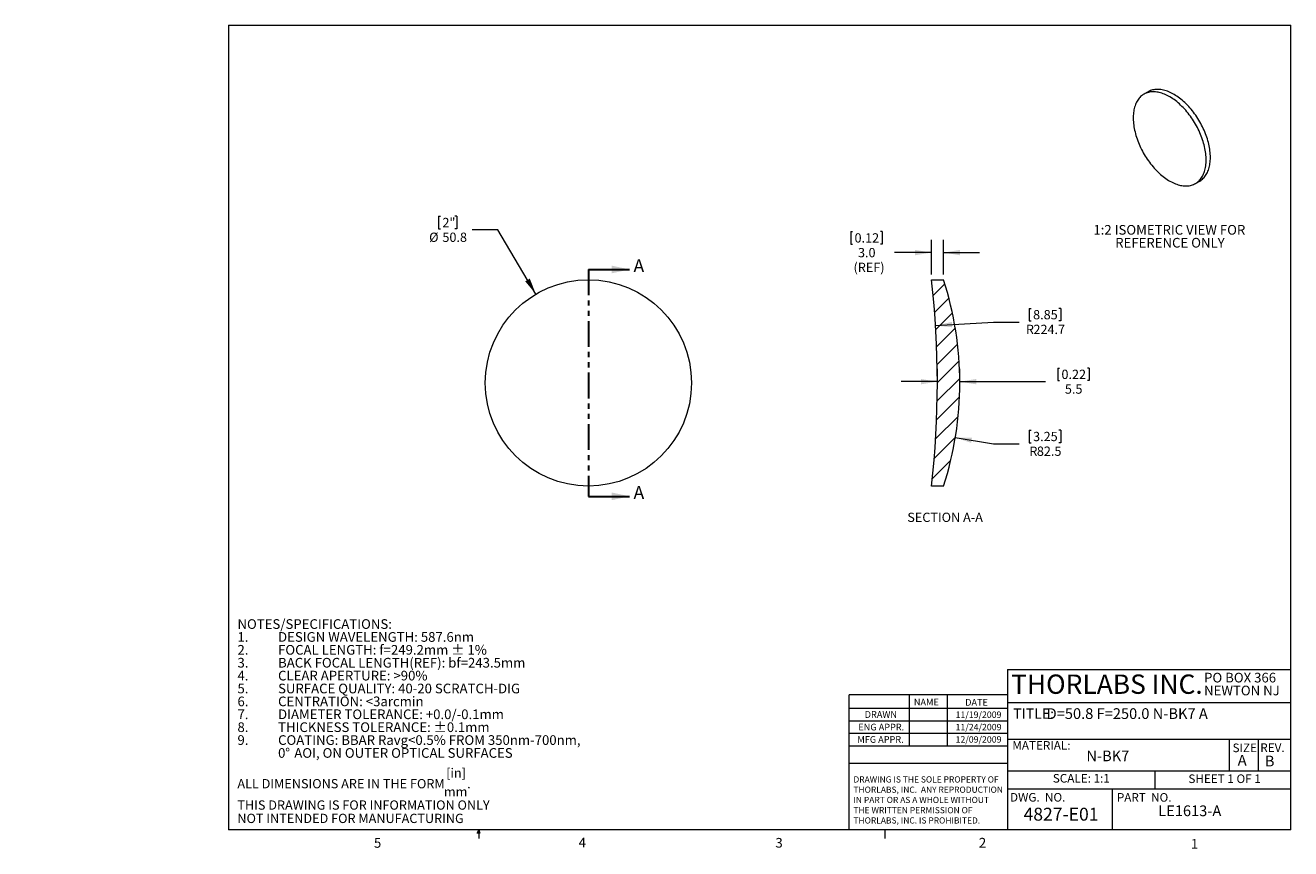
# Model space of a CAD drawing. Units: millimetres. Extents: x -42 to 270, y 5 to 208.
import ezdxf

# ---------------------------------------------------------------- set-up
doc = ezdxf.new("R2010")
doc.units = ezdxf.units.MM
doc.linetypes.add('PHANTOM', pattern=[12.699999999999998, 6.35, -1.27, 1.27, -1.27, 1.27, -1.27])
doc.styles.add('SLDTEXTSTYLE0', font='TXT', dxfattribs={"width": 0.75})
doc.styles.add('SLDTEXTSTYLE1', font='TXT', dxfattribs={"width": 0.6944444444})
doc.styles.add('SLDTEXTSTYLE2', font='TXT', dxfattribs={"width": 0.6875})
doc.styles.add('SLDTEXTSTYLE3', font='TXT', dxfattribs={"width": 0.6982758621})
doc.styles.add('SLDTEXTSTYLE4', font='TXT', dxfattribs={"width": 0.7})
doc.dimstyles.new('SLDDIMSTYLE0', dxfattribs={"dimtxt": 2.286, "dimasz": 4.064, "dimexe": 0, "dimexo": 0.0625, "dimgap": 0.5715, "dimtad": 0, "dimtih": 1, "dimtoh": 1, "dimdec": 1, "dimrnd": 1e-09, "dimzin": 12, "dimdsep": 46, "dimtxsty": 'SLDTEXTSTYLE0', "dimsah": 1, "dimcen": 0.09, "dimadec": 0, "dimazin": 0, "dimtfac": 1, "dimtdec": 1, "dimtmove": 0, "dimatfit": 3, "dimfxl": 1, "dimtolj": 1, "dimtzin": 12, "dimarcsym": 0})
doc.dimstyles.new('SLDDIMSTYLE1', dxfattribs={"dimtxt": 2.286, "dimasz": 4.064, "dimexe": 0, "dimexo": 0.0625, "dimgap": 0.5715, "dimtad": 0, "dimtih": 1, "dimtoh": 1, "dimdec": 1, "dimrnd": 1e-09, "dimzin": 12, "dimdsep": 46, "dimtxsty": 'SLDTEXTSTYLE0', "dimsah": 1, "dimcen": 0.09, "dimadec": 0, "dimazin": 0, "dimtfac": 1, "dimtdec": 1, "dimtofl": 0, "dimtmove": 0, "dimatfit": 3, "dimfxl": 1, "dimtolj": 1, "dimtzin": 12, "dimarcsym": 0})
doc.dimstyles.new('SLDDIMSTYLE2', dxfattribs={"dimtxt": 2.286, "dimasz": 4.064, "dimexe": 0, "dimexo": 0.0625, "dimgap": 0.5715, "dimtad": 0, "dimtih": 1, "dimtoh": 1, "dimdec": 1, "dimrnd": 1e-09, "dimzin": 12, "dimdsep": 46, "dimtxsty": 'SLDTEXTSTYLE0', "dimsah": 1, "dimcen": 0.09, "dimadec": 0, "dimazin": 0, "dimtfac": 1, "dimtdec": 1, "dimtofl": 0, "dimtmove": 0, "dimatfit": 3, "dimfxl": 1, "dimtolj": 1, "dimtzin": 12, "dimarcsym": 0})
doc.dimstyles.new('SLDDIMSTYLE3', dxfattribs={"dimtxt": 2.286, "dimasz": 4.064, "dimexe": 0, "dimexo": 0.0625, "dimgap": 0.5715, "dimtad": 0, "dimtih": 1, "dimtoh": 1, "dimdec": 1, "dimrnd": 1e-09, "dimzin": 4, "dimdsep": 46, "dimtxsty": 'SLDTEXTSTYLE0', "dimsah": 1, "dimcen": 0.09, "dimadec": 0, "dimazin": 0, "dimtfac": 1, "dimtdec": 1, "dimtofl": 0, "dimtmove": 0, "dimatfit": 3, "dimfxl": 1, "dimtolj": 1, "dimtzin": 12, "dimarcsym": 0})

# ---------------------------------------------------------------- blocks, each defined once
blk = doc.blocks.new('SW_NOTE_0')
at = {"color": 0, "linetype": 'Continuous', "lineweight": 0, "char_height": 1.524, "attachment_point": 1}
for s, insert, style in [('THORLABS, INC.  ANY REPRODUCTION ', (0, -3.0834605527), 'SLDTEXTSTYLE0'), ('DRAWING IS THE SOLE PROPERTY OF', (0, -0.5594606586), 'SLDTEXTSTYLE0'), ('IN PART OR AS A WHOLE WITHOUT', (0, -5.6074604467), 'SLDTEXTSTYLE3'), ('THE WRITTEN PERMISSION OF', (0, -8.1314603407), 'SLDTEXTSTYLE0'), ('THORLABS, INC. IS PROHIBITED.', (0, -10.6554602348), 'SLDTEXTSTYLE0')]:
    blk.add_mtext(s, dxfattribs=dict(at, insert=insert, style=style))
blk = doc.blocks.new('SW_NOTE_1')
at = {"color": 0, "linetype": 'Continuous', "lineweight": 0, "char_height": 2.38125, "attachment_point": 1}
for s, insert, style in [('PO BOX 366', (0, 3.0695925553), 'SLDTEXTSTYLE4'), ('NEWTON NJ', (0, -0.1054074063), 'SLDTEXTSTYLE0')]:
    blk.add_mtext(s, dxfattribs=dict(at, insert=insert, style=style))
blk = doc.blocks.new('SW_NOTE_2')
at = {"color": 0, "linetype": 'Continuous', "lineweight": 0, "char_height": 2.286, "attachment_point": 1, "style": 'SLDTEXTSTYLE0'}
for s, insert in [('[in]', (51.4365893323, 5.59469607)), ('ALL DIMENSIONS ARE IN THE FORM ', (0, 2.9468088531)), ('mm', (50.8825518191, 0.9688459457)), ('.', (56.5975494683, 2.9468088531)), ('THIS DRAWING IS FOR INFORMATION ONLY', (0, -2.3171532313)), ('NOT INTENDED FOR MANUFACTURING', (0, -5.6031533397))]:
    blk.add_mtext(s, dxfattribs=dict(at, insert=insert))
blk = doc.blocks.new('SW_NOTE_3')
at = {"color": 0, "linetype": 'Continuous', "lineweight": 0, "insert": (0, 3.4106583948), "char_height": 2.6458333333, "attachment_point": 1, "style": 'SLDTEXTSTYLE0'}
blk.add_mtext('D=50.8 F=250.0 N-BK7 A ', dxfattribs=at)
blk = doc.blocks.new('SW_NOTE_4')
at = {"color": 0, "linetype": 'Continuous', "lineweight": 0, "char_height": 2.38125, "attachment_point": 1, "style": 'SLDTEXTSTYLE0'}
for s, insert in [('NOTES/SPECIFICATIONS:', (0, 3.0695925553)), ('1.', (0, -0.1054074063)), ('DESIGN WAVELENGTH: 587.6nm', (9.9999997765, -0.1054074063)), ('FOCAL LENGTH: f=249.2mm ± 1%', (9.9999997765, -3.2804073679)), ('2.', (0, -3.2804073679)), ('BACK FOCAL LENGTH(REF): bf=243.5mm', (9.9999997765, -6.4554073296)), ('3.', (0, -6.4554073296)), ('4.', (0, -9.6304072912)), ('CLEAR APERTURE: >90%', (9.9999997765, -9.6304072912)), ('5.', (0, -12.8054072528)), ('SURFACE QUALITY: 40-20 SCRATCH-DIG', (9.9999997765, -12.8054072528)), ('6.', (0, -15.9804072144)), ('CENTRATION: <3arcmin', (9.9999997765, -15.9804072144)), ('7.', (0, -19.1554071761)), ('DIAMETER TOLERANCE: +0.0/-0.1mm', (9.9999997765, -19.1554071761)), ('8.', (0, -22.3304071377)), ('THICKNESS TOLERANCE: ±0.1mm', (9.9999997765, -22.3304071377)), ('9.', (0, -25.5054070993)), ('COATING: BBAR Ravg<0.5% FROM 350nm-700nm,', (9.9999997765, -25.5054070993)), ('0', (10, -28.680407061)), ('%%d', (11.7594791716, -28.680407061)), (' AOI, ON OUTER OPTICAL SURFACES', (13.2728957012, -28.680407061))]:
    blk.add_mtext(s, dxfattribs=dict(at, insert=insert))
blk = doc.blocks.new('*D6')
at = {"color": 7, "linetype": 'Continuous', "lineweight": 0}
for p, q in [((60.1110456073, 161.05381744), (60.1110456073, 157.97076544)), ((60.1110456073, 161.05381744), (60.5752306073, 161.05381744)), ((64.5978401527, 161.05381744), (64.1336551527, 161.05381744)), ((64.5978401527, 161.05381744), (64.5978401527, 157.97076544)), ((60.1110456073, 157.97076544), (60.5752306073, 157.97076544)), ((64.5978401527, 157.97076544), (64.1336551527, 157.97076544)), ((74.6931625164, 157.69873144), (68.3431625164, 157.69873144)), ((84.0652490784, 141.8598311658), (74.6931625164, 157.69873144))]:
    blk.add_line(p, q, dxfattribs=at)
blk.add_solid([(84.0652490784, 141.8598311658), (82.5640445413, 145.6937076763), (81.4273333207, 145.0211006284)], dxfattribs=at)
at = {"color": 7, "linetype": 'Continuous', "lineweight": 0, "char_height": 2.286, "attachment_point": 1, "style": 'SLDTEXTSTYLE0'}
for s, insert in [('2"', (61.0394156073, 160.6455404677)), ('%%c', (57.7663716073, 157.0184202931)), ('50.8', (61.0307796073, 157.0184204677))]:
    blk.add_mtext(s, dxfattribs=dict(at, insert=insert))
blk = doc.blocks.new('*D7')
at = {"color": 7, "linetype": 'Continuous', "lineweight": 0}
for p, q in [((187.3815809516, 106.5475487202), (196.7498927273, 105)), ((205.6157627273, 108.355086), (205.6157627273, 105.272034)), ((205.6157627273, 108.355086), (206.0799477273, 108.355086)), ((213.3842372727, 108.355086), (212.9200522727, 108.355086)), ((213.3842372727, 108.355086), (213.3842372727, 105.272034)), ((196.7498927273, 105), (203.0998927273, 105)), ((205.6157627273, 105.272034), (206.0799477273, 105.272034)), ((213.3842372727, 105.272034), (212.9200522727, 105.272034))]:
    blk.add_line(p, q, dxfattribs=at)
blk.add_solid([(187.3815809516, 106.5475487202), (191.2836094071, 105.2336240295), (191.4988747045, 106.5367638883)], dxfattribs=at)
at = {"color": 7, "linetype": 'Continuous', "lineweight": 0, "char_height": 2.286, "attachment_point": 1, "style": 'SLDTEXTSTYLE0'}
for s, insert in [('3.25', (206.5441327273, 107.9468090277)), ('R', (205.6196881818, 104.3196890277)), ('82.5', (207.4685772727, 104.3196890277))]:
    blk.add_mtext(s, dxfattribs=dict(at, insert=insert))
blk = doc.blocks.new('*D8')
at = {"color": 7, "linetype": 'Continuous', "lineweight": 0}
for p, q in [((205.6157627273, 138.355086), (205.6157627273, 135.272034)), ((205.6157627273, 138.355086), (206.0799477273, 138.355086)), ((213.3842372727, 138.355086), (212.9200522727, 138.355086)), ((213.3842372727, 138.355086), (213.3842372727, 135.272034)), ((182.5120435639, 134.1044051828), (196.7498927273, 135)), ((196.7498927273, 135), (203.0998927273, 135)), ((205.6157627273, 135.272034), (206.0799477273, 135.272034)), ((213.3842372727, 135.272034), (212.9200522727, 135.272034))]:
    blk.add_line(p, q, dxfattribs=at)
blk.add_solid([(182.5120435639, 134.1044051828), (186.6094861097, 133.7004389176), (186.5265685045, 135.0186336341)], dxfattribs=at)
at = {"color": 7, "linetype": 'Continuous', "lineweight": 0, "char_height": 2.286, "attachment_point": 1, "style": 'SLDTEXTSTYLE0'}
for s, insert in [('8.85', (206.5441327273, 137.9468090277)), ('R', (204.7757154545, 134.3196890277)), ('224.7', (206.6246045455, 134.3196890277))]:
    blk.add_mtext(s, dxfattribs=dict(at, insert=insert))
blk = doc.blocks.new('*D9')
at = {"color": 7, "linetype": 'Continuous', "lineweight": 0}
for p, q in [((182.9552060657, 121.27), (182.9552060657, 123.4804645582)), ((188.4852060657, 121.27), (188.4852060657, 123.4804645582)), ((212.600968793, 123.6605505582), (212.600968793, 120.5774985582)), ((212.600968793, 123.6605505582), (213.065153793, 123.6605505582)), ((220.3694433384, 123.6605505582), (219.9052583384, 123.6605505582)), ((220.3694433384, 123.6605505582), (220.3694433384, 120.5774985582)), ((182.9552060657, 120.3054645582), (174.0652060657, 120.3054645582)), ((188.4852060657, 120.3054645582), (209.6218951566, 120.3054645582)), ((212.600968793, 120.5774985582), (213.065153793, 120.5774985582)), ((220.3694433384, 120.5774985582), (219.9052583384, 120.5774985582))]:
    blk.add_line(p, q, dxfattribs=at)
for points in [[(182.9552060657, 120.3054645582), (178.8912060657, 120.9658645582), (178.8912060657, 119.6450645582)], [(188.4852060657, 120.3054645582), (192.5492060657, 119.6450645582), (192.5492060657, 120.9658645582)]]:
    blk.add_solid(points, dxfattribs=at)
at = {"color": 7, "linetype": 'Continuous', "lineweight": 0, "char_height": 2.286, "attachment_point": 1, "style": 'SLDTEXTSTYLE0'}
for s, insert in [('0.22', (213.529338793, 123.252273586)), ('5.5', (214.3752742475, 119.625153586))]:
    blk.add_mtext(s, dxfattribs=dict(at, insert=insert))
blk = doc.blocks.new('*D10')
at = {"color": 7, "linetype": 'Continuous', "lineweight": 0}
for p, q in [((161.6305566616, 157.2662937222), (161.6305566616, 154.1832417222)), ((161.6305566616, 157.2662937222), (162.0947416616, 157.2662937222)), ((169.399031207, 157.2662937222), (168.934846207, 157.2662937222)), ((169.399031207, 157.2662937222), (169.399031207, 154.1832417222)), ((161.6305566616, 154.1832417222), (162.0947416616, 154.1832417222)), ((169.399031207, 154.1832417222), (168.934846207, 154.1832417222)), ((181.5147939343, 146.67), (181.5147939343, 155.2726477222)), ((184.47985829, 146.67), (184.47985829, 155.2726477222)), ((181.5147939343, 152.0976477222), (172.3781048434, 152.0976477222)), ((184.47985829, 152.0976477222), (193.36985829, 152.0976477222))]:
    blk.add_line(p, q, dxfattribs=at)
for points in [[(181.5147939343, 152.0976477222), (177.4507939343, 152.7580477222), (177.4507939343, 151.4372477222)], [(184.47985829, 152.0976477222), (188.54385829, 151.4372477222), (188.54385829, 152.7580477222)]]:
    blk.add_solid(points, dxfattribs=at)
at = {"color": 7, "linetype": 'Continuous', "lineweight": 0, "char_height": 2.286, "attachment_point": 1, "style": 'SLDTEXTSTYLE0'}
for s, insert in [('0.12', (162.5589266616, 156.8580167499)), ('3.0', (163.4048621161, 153.2308967499)), ('(REF)', (162.3081016616, 149.6037767499))]:
    blk.add_mtext(s, dxfattribs=dict(at, insert=insert))
blk = doc.blocks.new('SW_NOTE_5')
at = {"color": 0, "linetype": 'Continuous', "lineweight": 0, "char_height": 2.38125, "attachment_point": 1, "style": 'SLDTEXTSTYLE0'}
for s, insert in [('1:2 ISOMETRIC VIEW FOR', (0, 3.0695925553)), ('REFERENCE ONLY', (5.375450477, -0.1054074063))]:
    blk.add_mtext(s, dxfattribs=dict(at, insert=insert))

msp = doc.modelspace()

# ---------------------------------------------------------------- hatches: boundary and pattern name
at = {"linetype": 'Continuous', "lineweight": 0}
h = msp.add_hatch(dxfattribs=at)
h.set_pattern_fill('ANSI31', style=0)
h.set_pattern_definition([(45, (0, 0), (-2.245064030267288, 2.245064030267288), [])])
edge = h.paths.add_edge_path(flags=0)
edge.add_arc((105.9452060656833, 120), 82.54, 342.0775420733165, 377.9224579266851)
edge.add_line((184.4798582900358, 145.4), (181.5147939343169, 145.4))
edge.add_arc((-41.71479393431671, 120), 224.67, -6.491435949889819, 6.491435949888228, ccw=False)
edge.add_line((181.5147939343169, 94.60000000000001), (184.4798582900358, 94.6))

# ---------------------------------------------------------------- linework, layer by layer
at = {"color": 7, "linetype": 'Continuous', "lineweight": 0}
for p, q in [((8.3801458, 208.0786585366), (270.0001458, 208.0786585366)), ((8.3801458, 208.0786585366), (8.3801458, 9.9586585366)), ((270.0001458, 9.9586585366), (270.0001458, 208.0786585366)), ((234.8827224692, 191.7101581781), (233.8344139129, 191.1049825301)), ((246.5333818174, 169.1073414256), (247.5816903737, 169.7125170736)), ((181.5147939511, 145.399999693), (184.4798582629, 145.399999693)), ((184.4798582629, 94.600000307), (181.5147939511, 94.600000307)), ((270.0001458, 49.3719356552), (270.0001458, 50.0331356147)), ((200.2334576007, 49.3719356552), (200.2334576007, 9.9586585366)), ((200.2334576007, 49.3719356552), (270.0001458, 49.3719356552)), ((161.2692165563, 9.9586585366), (161.2692165563, 43.1508823427)), ((200.2334576007, 43.1508823427), (161.2692165563, 43.1508823427)), ((176.0072388015, 43.1508823427), (176.0072388015, 30.5058740206)), ((185.3931667464, 43.1508823427), (185.3931667464, 30.5058740206)), ((200.2334576007, 41.3209618421), (270.0001458, 41.3209618421)), ((200.2334576007, 39.8267261984), (161.2692165563, 39.8267261984)), ((200.2334576007, 36.7197754725), (161.2692165563, 36.7197754725)), ((200.2334576007, 33.6128247466), (161.2692165563, 33.6128247466)), ((200.2334576007, 32.2622398452), (270.0001458, 32.2622398452)), ((254.824490219, 32.2622398452), (254.824490219, 24.4195386643)), ((262.007143296, 32.2427104882), (262.007143296, 24.4195386643)), ((200.2334576007, 30.5058740206), (161.2692165563, 30.5058740206)), ((161.2692165563, 26.369540887), (200.2334576007, 26.369540887)), ((200.2334576007, 24.4195386643), (270.0001458, 24.4195386643)), ((236.509415189, 24.4195386643), (236.509415189, 20.0415123109)), ((200.2334576007, 20.0415123109), (270.0001458, 20.0415123109)), ((226.0614310815, 20.0415123109), (226.0614310815, 9.9586585366)), ((270.0001458, 9.9586585366), (8.3801458, 9.9586585366)), ((69.6322174163, 9.0805), (69.9687958, 9.9586585366)), ((69.9687958, 9.9586585366), (69.9687958, 7.8047587093)), ((69.9687958, 9.9586585366), (70.2876921355, 9.0805)), ((169.9812958, 9.9586585366), (169.9812958, 7.8047587093)), ((70.2876921355, 9.0805), (69.6322174163, 9.0805))]:
    msp.add_line(p, q, dxfattribs=at)
at = {"color": 7, "linetype": 'PHANTOM', "lineweight": 30}
msp.add_line((97, 147.94), (97, 92.06), dxfattribs=at)
at = {"color": 7, "linetype": 'Continuous', "lineweight": 30}
for p, q in [((97, 147.94), (107.16, 147.94)), ((97, 92.06), (107.16, 92.06))]:
    msp.add_line(p, q, dxfattribs=at)
at = {"color": 7, "linetype": 'Continuous', "lineweight": 0, "flags": 128}
for points in [[(249.1641539862, 174.9219704678), (249.1579482255, 175.3110089022), (249.1393395201, 175.7066746695), (249.108353589, 176.1084209238), (249.0650332576, 176.5156924158), (249.0094383984, 176.9279262596), (248.9416458486, 177.344552711), (248.8617493034, 177.7649959547), (248.7698591872, 178.1886749004), (248.6661025004, 178.6150039857), (248.550622644, 179.0433939854), (248.4235792215, 179.473252826), (248.2851478185, 179.903986404), (248.1355197595, 180.3349994069), (247.9749018439, 180.7656961358), (247.8035160603, 181.1954813292), (247.6215992791, 181.6237609853), (247.4294029257, 182.0499431831), (247.2271926327, 182.4734389005), (247.015247873, 182.8936628283), (246.7938615732, 183.3100341793), (246.5633397092, 183.7219774907), (246.3240008829, 184.12892342), (246.0761758821, 184.5303095312), (245.8202072231, 184.9255810726), (245.5564486778, 185.3141917434), (245.2852647841, 185.6956044488), (245.0070303426, 186.069292042), (244.7221298983, 186.4347380532), (244.4309572092, 186.7914374032), (244.1339147022, 187.1388971014), (243.8314129166, 187.4766369272), (243.5238699373, 187.8041900938), (243.2117108162, 188.1211038933), (242.8953669854, 188.4269403223), (242.5752756603, 188.7212766874), (242.2518792361, 189.0037061892), (241.9256246757, 189.2738384848), (241.5969628923, 189.5313002271), (241.2663481258, 189.7757355807), (240.9342373158, 190.006806714), (240.6010894692, 190.224194266), (240.2673650262, 190.4275977875), (239.9335252242, 190.6167361565), (239.6000314596, 190.7913479668), (239.2673446509, 190.9511918892), (238.9359246012, 191.096047005), (238.6062293628, 191.2257131115), (238.2787146041, 191.3400109983), (237.95383298, 191.4387826955), (237.6320335061, 191.5218916918), (237.3137609382, 191.589223123), (236.9994551577, 191.6406839312), (236.6895505634, 191.6762029927), (236.3844754713, 191.6957312171), (236.0846515225, 191.6992416145), (235.7904931009, 191.6867293334), (235.5024067597, 191.6582116668), (235.2207906603, 191.6137280287), (234.9460340213, 191.5533398995), (234.6785165811, 191.477130741), (234.418608073, 191.3852058811), (234.1666677138, 191.2776923682), (233.9230437078, 191.1547387957), (233.6880727653, 191.0165150965), (233.4620796372, 190.8632123082), (233.2453766664, 190.6950423089), (233.0382633558, 190.5122375248), (232.8410259547, 190.3150506086), (232.6539370629, 190.1037540901), (232.477255254, 189.8786400004), (232.3112247183, 189.6400194672), (232.1560749249, 189.3882222856), (232.0120203046, 189.1235964619), (231.879259954, 188.8465077329), (231.7579773599, 188.5573390601), (231.6483401455, 188.2564901005), (231.5504998395, 187.9443766545), (231.464591666, 187.621430091), (231.3907343577, 187.2880967512), (231.3290299922, 186.9448373316), (231.2795638503, 186.5921262477), (231.2424042988, 186.230450978), (231.2176026954, 185.8603113901), (231.2051933183, 185.4822190502), (231.2051933183, 185.0966965161), (231.2176026954, 184.7042766144), (231.2424042988, 184.3055017048), (231.2795638503, 183.9009229301), (231.3290299922, 183.4910994545), (231.3907343577, 183.0765976908), (231.464591666, 182.657990518), (231.5504998395, 182.2358564886), (231.6483401455, 181.8107790298), (231.7579773599, 181.383345637), (231.879259954, 180.9541470616), (232.0120203046, 180.5237764945), (232.1560749249, 180.0928287465), (232.3112247183, 179.6618994263), (232.477255254, 179.2315841169), (232.6539370629, 178.8024775528), (232.8410259547, 178.3751727978), (233.0382633558, 177.9502604254), (233.2453766664, 177.5283277029), (233.4620796372, 177.1099577792), (233.6880727653, 176.6957288791), (233.9230437078, 176.2862135043), (234.1666677138, 175.8819776417), (234.418608073, 175.4835799818), (234.6785165811, 175.0915711459), (234.9460340213, 174.7064929254), (235.2207906603, 174.3288775332), (235.5024067597, 173.9592468676), (235.7904931009, 173.5981117915), (236.0846515225, 173.2459714259), (236.3844754713, 172.9033124606), (236.6895505634, 172.5706084811), (236.9994551577, 172.2483193142), (237.3137609382, 171.9368903924), (237.6320335061, 171.6367521386), (237.95383298, 171.3483193709), (238.2787146041, 171.0719907292), (238.6062293628, 170.8081481245), (238.9359246012, 170.5571562112), (239.2673446509, 170.3193618825), (239.6000314596, 170.0950937917), (239.9335252242, 169.8846618973), (240.2673650262, 169.6883570353), (240.6010894692, 169.5064505165), (240.9342373158, 169.3391937521), (241.2663481258, 169.1868179061), (241.5969628923, 169.0495335755), (241.9256246757, 168.9275304997), (242.2518792361, 168.8209772978), (242.5752756603, 168.730021236), (242.8953669854, 168.6547880237), (243.2117108162, 168.5953816401), (243.5238699373, 168.5518841899), (243.8314129166, 168.5243557907), (244.1339147022, 168.5128344892), (244.4309572092, 168.5173362088), (244.7221298983, 168.5378547277), (245.0070303426, 168.5743616876), (245.2852647841, 168.6268066325), (245.5564486778, 168.6951170788), (245.8202072231, 168.7791986153), (246.0761758821, 168.8789350338), (246.3240008829, 168.9941884895), (246.5633397092, 169.1247996918), (246.7938615732, 169.2705881244), (247.015247873, 169.4313522944), (247.2271926327, 169.6068700113), (247.4294029257, 169.796898694), (247.6215992791, 170.0011757055), (247.8035160603, 170.2194187168), (247.9749018439, 170.4513260963), (248.1355197595, 170.6965773273), (248.2851478185, 170.9548334504), (248.4235792215, 171.2257375326), (248.550622644, 171.5089151598), (248.6661025004, 171.8039749553), (248.7698591872, 172.1105091199), (248.8617493034, 172.4280939957), (248.9416458486, 172.7562906519), (249.0094383984, 173.0946454913), (249.0650332576, 173.442690877), (249.108353589, 173.7999457789), (249.1393395201, 174.1659164388), (249.1579482255, 174.5400970521), (249.1641539862, 174.9219704678)], [(250.2124625425, 175.5271461158), (250.2062567817, 175.9161845503), (250.1876480764, 176.3118503175), (250.1566621453, 176.7135965719), (250.1133418139, 177.1208680638), (250.0577469547, 177.5331019076), (249.9899544048, 177.949728359), (249.9100578597, 178.3701716027), (249.8181677435, 178.7938505484), (249.7144110567, 179.2201796337), (249.5989312003, 179.6485696334), (249.4718877778, 180.078428474), (249.3334563748, 180.5091620521), (249.1838283157, 180.9401750549), (249.0232104002, 181.3708717838), (248.8518246166, 181.8006569772), (248.6699078354, 182.2289366333), (248.477711482, 182.6551188311), (248.275501189, 183.0786145485), (248.0635564293, 183.4988384763), (247.8421701295, 183.9152098273), (247.6116482655, 184.3271531387), (247.3723094392, 184.734099068), (247.1244844384, 185.1354851792), (246.8685157794, 185.5307567206), (246.6047572341, 185.9193673914), (246.3335733404, 186.3007800968), (246.0553388989, 186.67446769), (245.7704384546, 187.0399137013), (245.4792657655, 187.3966130512), (245.1822232585, 187.7440727494), (244.8797214729, 188.0818125752), (244.5721784936, 188.4093657418), (244.2600193725, 188.7262795413), (243.9436755416, 189.0321159703), (243.6235842166, 189.3264523354), (243.3001877924, 189.6088818372), (242.973933232, 189.8790141328), (242.6452714485, 190.1364758751), (242.3146566821, 190.3809112287), (241.9825458721, 190.611982362), (241.6493980255, 190.829369914), (241.3156735825, 191.0327734355), (240.9818337805, 191.2219118045), (240.6483400159, 191.3965236148), (240.3156532072, 191.5563675372), (239.9842331575, 191.7012226531), (239.6545379191, 191.8308887595), (239.3270231604, 191.9451866463), (239.0021415363, 192.0439583435), (238.6803420624, 192.1270673398), (238.3620694945, 192.1943987711), (238.047763714, 192.2458595792), (237.7378591197, 192.2813786407), (237.4327840275, 192.3009068651), (237.1329600788, 192.3044172626), (236.8388016572, 192.2919049814), (236.550715316, 192.2633873149), (236.2690992166, 192.2189036768), (235.9943425776, 192.1585155475), (235.7268251374, 192.082306389), (235.4669166293, 191.9903815291), (235.2149762701, 191.8828680162), (234.9713522641, 191.7599144438), (234.8827224692, 191.7101581781)], [(247.5816903737, 169.7125170736), (247.6116482655, 169.7299753399), (247.8421701295, 169.8757637724), (248.0635564293, 170.0365279424), (248.275501189, 170.2120456594), (248.477711482, 170.402074342), (248.6699078354, 170.6063513535), (248.8518246166, 170.8245943648), (249.0232104002, 171.0565017444), (249.1838283157, 171.3017529753), (249.3334563748, 171.5600090985), (249.4718877778, 171.8309131806), (249.5989312003, 172.1140908078), (249.7144110567, 172.4091506033), (249.8181677435, 172.7156847679), (249.9100578597, 173.0332696437), (249.9899544048, 173.3614663), (250.0577469547, 173.6998211393), (250.1133418139, 174.047866525), (250.1566621453, 174.405121427), (250.1876480764, 174.7710920868), (250.2062567817, 175.1452727002), (250.2124625425, 175.5271461158)]]:
    msp.add_lwpolyline(points, dxfattribs=at)
at = {"color": 7, "linetype": 'Continuous', "lineweight": 0}
msp.add_circle((97, 120), 25.40000000000001, dxfattribs=at)
for centre, radius, start, end in [((-41.7147939343, 120), 224.67, 353.5085640501, 6.4914359499), ((105.9452060657, 120), 82.54, 342.0775420733, 17.9224579267)]:
    msp.add_arc(centre, radius, start, end, dxfattribs=at)
at = {"color": 7, "linetype": 'Continuous', "lineweight": 30}
for points in [[(107.16, 147.94), (102.715, 148.8925), (102.715, 146.9875)], [(107.16, 92.06), (102.715, 93.0125), (102.715, 91.1075)]]:
    msp.add_solid(points, dxfattribs=at)

# ---------------------------------------------------------------- block references
at = {"color": 7, "linetype": 'Continuous', "lineweight": 0}
for name, p in [('SW_NOTE_5', (221.3909735531, 155.824999922)), ('SW_NOTE_4', (10.55, 58.724999922)), ('SW_NOTE_1', (248.665276374, 45.5316422271)), ('SW_NOTE_3', (209.87844478, 36.4590155366)), ('SW_NOTE_2', (10.5285034868, 19.4821297581)), ('SW_NOTE_0', (162.2847826607, 23.6526893282))]:
    msp.add_blockref(name, p, dxfattribs=at)

# ---------------------------------------------------------------- texts
at = {"color": 7, "linetype": 'Continuous', "char_height": 3.175, "attachment_point": 1, "style": 'SLDTEXTSTYLE0'}
for insert in [(108.1138854545, 150.4581790909), (108.1138854545, 94.5781790909)]:
    msp.add_mtext('A', dxfattribs=dict(at, insert=insert))
at = {"color": 7, "linetype": 'Continuous', "lineweight": 0, "attachment_point": 1}
for s, insert, char_height, style in [('SECTION A-A', (175.5575504526, 88.0378087448), 2.286, 'SLDTEXTSTYLE0'), ('THORLABS INC.', (201.1235751288, 48.1767660979), 4.7625, 'SLDTEXTSTYLE0'), ('NAME', (177.1717662961, 42.2038753057), 1.651, 'SLDTEXTSTYLE0'), ('DATE', (189.8181243794, 42.1393754267), 1.651, 'SLDTEXTSTYLE0'), ('DRAWN', (165.0635781822, 39.1518706438), 1.651, 'SLDTEXTSTYLE0'), ('11/19/2009', (187.44728949, 39.0661241758), 1.5875, 'SLDTEXTSTYLE0'), ('TITLE:', (201.640568165, 39.8107621933), 2.54, 'SLDTEXTSTYLE0'), ('ENG APPR.', (163.4989205914, 36.0465681261), 1.651, 'SLDTEXTSTYLE0'), ('11/24/2009', (187.44728949, 36.0131999992), 1.5875, 'SLDTEXTSTYLE0'), ('MFG APPR.', (163.2535607636, 32.9960816401), 1.651, 'SLDTEXTSTYLE0'), ('12/09/2009', (187.44728949, 32.9718339889), 1.5875, 'SLDTEXTSTYLE0'), ('MATERIAL:', (201.4264288672, 31.7741312306), 2.1166666667, 'SLDTEXTSTYLE0'), ('SIZE', (255.6705425448, 31.1728222435), 2.1166666667, 'SLDTEXTSTYLE0'), ('REV.', (262.5115647388, 31.2134592803), 2.1166666667, 'SLDTEXTSTYLE0'), ('N-BK7', (219.67410217, 29.4569651915), 2.6458333333, 'SLDTEXTSTYLE0'), ('A', (256.9521432223, 28.3887516483), 2.6458333333, 'SLDTEXTSTYLE0'), ('B', (263.6362679871, 28.1886922514), 2.6458333333, 'SLDTEXTSTYLE0'), ('SCALE: 1:1', (211.3984283698, 23.6716736759), 2.1166666667, 'SLDTEXTSTYLE0'), ('SHEET 1 OF 1', (244.8008308774, 23.5599239782), 2.1166666667, 'SLDTEXTSTYLE2'), ('DWG.  NO.', (200.8540544727, 18.9943125981), 2.1166666667, 'SLDTEXTSTYLE1'), ('PART  NO.', (227.1732877783, 18.9664624076), 2.1166666667, 'SLDTEXTSTYLE1'), ('LE1613-A', (237.36798512, 15.9329782215), 2.6458333333, 'SLDTEXTSTYLE0'), ('4827-E01', (204.1864814343, 15.3594883858), 3.175, 'SLDTEXTSTYLE0'), ('5', (44.1652901531, 7.8888951884), 2.38125, 'SLDTEXTSTYLE0'), ('4', (94.5845283056, 7.9685832965), 2.38125, 'SLDTEXTSTYLE0'), ('3', (143.0641214846, 7.9151272789), 2.38125, 'SLDTEXTSTYLE0'), ('2', (193.1916931782, 7.9359540314), 2.38125, 'SLDTEXTSTYLE0'), ('1', (245.4146001727, 7.6548491053), 2.38125, 'SLDTEXTSTYLE0')]:
    msp.add_mtext(s, dxfattribs=dict(at, insert=insert, char_height=char_height, style=style))

# ---------------------------------------------------------------- dimensions: what is measured, and where the dimension line sits
at = {"color": 7, "linetype": 'Continuous', "lineweight": 0}
dim = msp.add_diameter_dim_2p(p1=(109.9347509216, 98.1401688342), p2=(84.0652490784, 141.8598311658), dimstyle='SLDDIMSTYLE0', dxfattribs=at)
dim.commit()
dim.dimension.update_dxf_attribs({"geometry": '*D6', "text_midpoint": (62.16876888, 157.69873144), "dimtype": 163})
dim = msp.add_linear_dim(base=(184.47985829, 152.0976477222), p1=(181.5147939343, 145.4), p2=(184.47985829, 145.4), text='<>\\P(REF)', dimstyle='SLDDIMSTYLE3', dxfattribs=at)
dim.commit()
dim.dimension.update_dxf_attribs({"geometry": '*D10', "text_midpoint": (165.5147939343, 152.0976477222), "dimtype": 160})
for center, mpoint, picture, middle in [((-41.7147939343, 120), (182.5120435639, 134.1044051828), '*D8', (209.5, 135)), ((105.9452060657, 120), (187.3815809516, 106.5475487202), '*D7', (209.5, 105))]:
    dim = msp.add_radius_dim(center=center, mpoint=mpoint, dimstyle='SLDDIMSTYLE1', dxfattribs=at)
    dim.commit()
    dim.dimension.update_dxf_attribs({"geometry": picture, "text_midpoint": middle, "dimtype": 164})
dim = msp.add_linear_dim(base=(188.4852060657, 120.3054645582), p1=(182.9552060657, 120), p2=(188.4852060657, 120), dimstyle='SLDDIMSTYLE2', dxfattribs=at)
dim.commit()
dim.dimension.update_dxf_attribs({"geometry": '*D9', "text_midpoint": (216.4852060657, 120.3054645582), "dimtype": 160})

doc.saveas('drawing.dxf')
